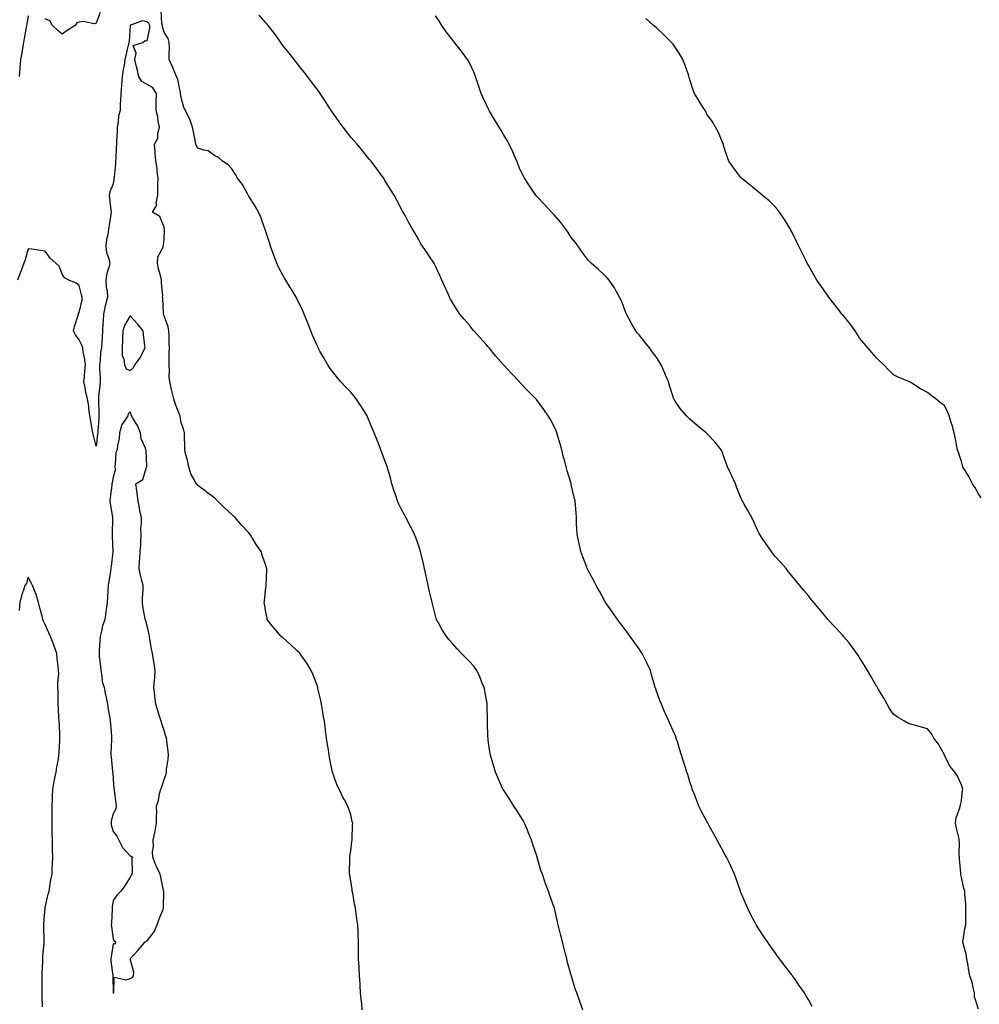
# Model space of a CAD drawing. Units: inches. Extents: x 920963 to 923603, y 7324298 to 7326938.
# Drawn here: x 922713 to 923279, y 7326065 to 7326645 of the extents above; entities that cross this region are included whole.
import ezdxf

# ---------------------------------------------------------------- set-up
doc = ezdxf.new("R2010")
doc.units = ezdxf.units.IN
doc.header["$MEASUREMENT"] = 0
doc.layers.add('Contour_92097324', color=7, linetype='Continuous', true_color=0x4cb42d)

msp = doc.modelspace()

# ---------------------------------------------------------------- linework, layer by layer
at = {"layer": 'Contour_92097324'}
for points in [[(922718.05, 7326647.53, 3332), (922717.19, 7326642.78, 3332), (922717.04, 7326641.92, 3332), (922716.82, 7326640.69, 3332), (922715.67, 7326634.3, 3332), (922715.24, 7326631.92, 3332), (922714.67, 7326628.54, 3332), (922714.18, 7326625.79, 3332), (922713.53, 7326621.92, 3332), (922713.03, 7326616.94, 3332), (922713.02, 7326616.89, 3332), (922712.57, 7326611.92, 3332)], [(922760.34, 7326649.63, 3332), (922758.05, 7326643.31, 3332), (922757.15, 7326642.82, 3332), (922750.45, 7326644.32, 3332), (922748.05, 7326643.89, 3332), (922746.57, 7326643.4, 3332), (922745.66, 7326641.92, 3332), (922740.94, 7326639.03, 3332), (922738.05, 7326636.91, 3332), (922735.31, 7326639.18, 3332), (922732.26, 7326641.92, 3332), (922730.78, 7326644.65, 3332), (922728.05, 7326645.84, 3332)], [(923044.96, 7326061.92, 3332), (923043.11, 7326066.86, 3332), (923043.07, 7326066.94, 3332), (923041.34, 7326071.92, 3332), (923040.44, 7326074.31, 3332), (923038.23, 7326081.74, 3332), (923038.17, 7326081.92, 3332), (923038.14, 7326082.01, 3332), (923038.05, 7326082.34, 3332), (923035.95, 7326089.82, 3332), (923035.42, 7326091.92, 3332), (923034.54, 7326095.43, 3332), (923033.92, 7326097.79, 3332), (923032.89, 7326101.92, 3332), (923031.91, 7326105.78, 3332), (923031.21, 7326108.76, 3332), (923030.43, 7326111.92, 3332), (923029.96, 7326113.83, 3332), (923028.15, 7326121.82, 3332), (923028.13, 7326121.92, 3332), (923028.05, 7326122.15, 3332), (923025.42, 7326129.29, 3332), (923024.58, 7326131.92, 3332), (923022.77, 7326136.64, 3332), (923022.53, 7326137.44, 3332), (923021.04, 7326141.92, 3332), (923020.23, 7326144.1, 3332), (923018.05, 7326151.6, 3332), (923017.98, 7326151.85, 3332), (923017.96, 7326151.92, 3332), (923017.92, 7326152.05, 3332), (923015.44, 7326159.31, 3332), (923014.64, 7326161.92, 3332), (923012.73, 7326166.6, 3332), (923012.21, 7326167.76, 3332), (923010.44, 7326171.92, 3332), (923009.63, 7326173.5, 3332), (923008.05, 7326176.27, 3332), (923005.82, 7326179.69, 3332), (923004.28, 7326181.92, 3332), (923001.89, 7326185.76, 3332), (922998.05, 7326191.55, 3332), (922997.9, 7326191.77, 3332), (922997.82, 7326191.92, 3332), (922997.63, 7326192.34, 3332), (922994.85, 7326198.72, 3332), (922993.5, 7326201.92, 3332), (922992.2, 7326206.07, 3332), (922991.42, 7326208.55, 3332), (922990.38, 7326211.92, 3332), (922990.07, 7326213.94, 3332), (922989.18, 7326220.79, 3332), (922989.02, 7326221.92, 3332), (922988.96, 7326222.83, 3332), (922988.78, 7326231.19, 3332), (922988.74, 7326231.92, 3332), (922988.71, 7326232.58, 3332), (922988.57, 7326241.4, 3332), (922988.55, 7326241.92, 3332), (922988.46, 7326242.34, 3332), (922988.05, 7326244.5, 3332), (922986.9, 7326250.77, 3332), (922986.65, 7326251.92, 3332), (922985.62, 7326254.35, 3332), (922984.2, 7326258.07, 3332), (922982.37, 7326261.92, 3332), (922980.55, 7326264.42, 3332), (922978.05, 7326267.22, 3332), (922975.74, 7326269.61, 3332), (922973.45, 7326271.92, 3332), (922970.83, 7326274.7, 3332), (922968.05, 7326277.68, 3332), (922966.04, 7326279.91, 3332), (922964.47, 7326281.92, 3332), (922962, 7326285.87, 3332), (922959.55, 7326290.42, 3332), (922958.71, 7326291.92, 3332), (922958.53, 7326292.4, 3332), (922958.05, 7326293.98, 3332), (922956.45, 7326300.32, 3332), (922956.08, 7326301.92, 3332), (922955.5, 7326304.47, 3332), (922954.52, 7326308.39, 3332), (922953.77, 7326311.92, 3332), (922952.74, 7326316.61, 3332), (922952.6, 7326317.37, 3332), (922951.64, 7326321.92, 3332), (922950.93, 7326324.8, 3332), (922949.63, 7326330.34, 3332), (922949.25, 7326331.92, 3332), (922948.98, 7326332.85, 3332), (922948.05, 7326335.69, 3332), (922946.41, 7326340.28, 3332), (922945.72, 7326341.92, 3332), (922943.42, 7326346.55, 3332), (922943.18, 7326347.05, 3332), (922940.54, 7326351.92, 3332), (922939.73, 7326353.6, 3332), (922938.05, 7326356.74, 3332), (922936.33, 7326360.2, 3332), (922935.6, 7326361.92, 3332), (922934.43, 7326365.54, 3332), (922933.73, 7326367.6, 3332), (922932.38, 7326371.92, 3332), (922931.43, 7326375.3, 3332), (922930.1, 7326379.87, 3332), (922929.51, 7326381.92, 3332), (922929.12, 7326382.99, 3332), (922928.05, 7326385.93, 3332), (922926.5, 7326390.37, 3332), (922925.89, 7326391.92, 3332), (922924.45, 7326395.52, 3332), (922923.67, 7326397.55, 3332), (922921.86, 7326401.92, 3332), (922920.77, 7326404.64, 3332), (922918.05, 7326411.26, 3332), (922917.83, 7326411.7, 3332), (922917.7, 7326411.92, 3332), (922917.1, 7326412.87, 3332), (922914.02, 7326417.89, 3332), (922911.29, 7326421.92, 3332), (922909.84, 7326423.71, 3332), (922908.05, 7326425.77, 3332), (922905.05, 7326428.92, 3332), (922902.33, 7326431.92, 3332), (922900.35, 7326434.22, 3332), (922898.05, 7326437.1, 3332), (922895.97, 7326439.84, 3332), (922894.58, 7326441.92, 3332), (922892.16, 7326446.03, 3332), (922889.91, 7326450.06, 3332), (922888.86, 7326451.92, 3332), (922888.61, 7326452.48, 3332), (922888.05, 7326453.72, 3332), (922885.6, 7326459.47, 3332), (922884.59, 7326461.92, 3332), (922882.74, 7326466.61, 3332), (922882.38, 7326467.59, 3332), (922880.72, 7326471.92, 3332), (922879.84, 7326473.71, 3332), (922878.05, 7326477.5, 3332), (922876.61, 7326480.48, 3332), (922875.92, 7326481.92, 3332), (922872.89, 7326486.76, 3332), (922872.42, 7326487.55, 3332), (922869.78, 7326491.92, 3332), (922869.1, 7326492.97, 3332), (922868.05, 7326494.74, 3332), (922865.59, 7326499.46, 3332), (922864.45, 7326501.92, 3332), (922862.74, 7326506.61, 3332), (922862.42, 7326507.55, 3332), (922860.89, 7326511.92, 3332), (922860.22, 7326514.09, 3332), (922858.05, 7326520.47, 3332), (922857.7, 7326521.57, 3332), (922857.59, 7326521.92, 3332), (922857.29, 7326522.68, 3332), (922855.02, 7326528.89, 3332), (922853.67, 7326531.92, 3332), (922851.69, 7326535.56, 3332), (922848.05, 7326541.31, 3332), (922847.84, 7326541.71, 3332), (922847.72, 7326541.92, 3332), (922847.24, 7326542.73, 3332), (922844.3, 7326548.17, 3332), (922841.4, 7326551.92, 3332), (922840.22, 7326554.09, 3332), (922838.05, 7326557.5, 3332), (922835.92, 7326559.79, 3332), (922832.41, 7326561.92, 3332), (922830.18, 7326564.05, 3332), (922828.05, 7326565.19, 3332), (922824.1, 7326567.97, 3332), (922821.58, 7326568.39, 3332), (922818.05, 7326569.68, 3332), (922817.18, 7326571.05, 3332), (922816.86, 7326571.92, 3332), (922816.57, 7326573.4, 3332), (922815.34, 7326579.21, 3332), (922814.84, 7326581.92, 3332), (922813.15, 7326586.82, 3332), (922813.11, 7326586.98, 3332), (922810.63, 7326591.92, 3332), (922809.76, 7326593.63, 3332), (922808.05, 7326599.56, 3332), (922807.83, 7326601.7, 3332), (922807.81, 7326601.92, 3332), (922807.71, 7326602.26, 3332), (922806.19, 7326610.06, 3332), (922805.45, 7326611.92, 3332), (922803.48, 7326616.49, 3332), (922803.22, 7326617.09, 3332), (922801.16, 7326621.92, 3332), (922800.97, 7326624.84, 3332), (922801.27, 7326628.7, 3332), (922801.12, 7326631.92, 3332), (922800.44, 7326634.31, 3332), (922798.05, 7326637.99, 3332), (922797.21, 7326641.08, 3332), (922797.18, 7326641.92, 3332), (922796.68, 7326643.29, 3332), (922796.4, 7326650.27, 3332)], [(923180.09, 7326063.96, 3331), (923178.05, 7326067.53, 3331), (923176.42, 7326070.29, 3331), (923175.57, 7326071.92, 3331), (923172.33, 7326076.2, 3331), (923169.61, 7326080.36, 3331), (923168.56, 7326081.92, 3331), (923168.33, 7326082.2, 3331), (923168.05, 7326082.56, 3331), (923163.87, 7326087.74, 3331), (923160.83, 7326091.92, 3331), (923159.68, 7326093.55, 3331), (923158.05, 7326095.79, 3331), (923155.5, 7326099.37, 3331), (923153.74, 7326101.92, 3331), (923151.43, 7326105.3, 3331), (923148.05, 7326110.38, 3331), (923147.46, 7326111.33, 3331), (923147.09, 7326111.92, 3331), (923146.08, 7326113.89, 3331), (923143.99, 7326117.86, 3331), (923141.95, 7326121.92, 3331), (923140.79, 7326124.66, 3331), (923138.05, 7326131.12, 3331), (923137.83, 7326131.7, 3331), (923137.76, 7326131.92, 3331), (923137.59, 7326132.38, 3331), (923135.26, 7326139.13, 3331), (923134.21, 7326141.92, 3331), (923132.32, 7326146.19, 3331), (923130.92, 7326149.05, 3331), (923129.55, 7326151.92, 3331), (923129.03, 7326152.9, 3331), (923128.05, 7326154.59, 3331), (923125.54, 7326159.41, 3331), (923124.16, 7326161.92, 3331), (923121.95, 7326165.82, 3331), (923119.17, 7326170.8, 3331), (923118.54, 7326171.92, 3331), (923118.37, 7326172.24, 3331), (923118.05, 7326172.79, 3331), (923114.88, 7326178.75, 3331), (923113.28, 7326181.92, 3331), (923111.81, 7326185.68, 3331), (923110.24, 7326189.73, 3331), (923109.39, 7326191.92, 3331), (923109.08, 7326192.95, 3331), (923108.05, 7326196.34, 3331), (923106.72, 7326200.59, 3331), (923106.22, 7326201.92, 3331), (923105.37, 7326204.6, 3331), (923104.31, 7326208.18, 3331), (923103.05, 7326211.92, 3331), (923101.88, 7326215.75, 3331), (923100.79, 7326219.18, 3331), (923099.94, 7326221.92, 3331), (923099.43, 7326223.3, 3331), (923098.05, 7326226.36, 3331), (923096.31, 7326230.18, 3331), (923095.49, 7326231.92, 3331), (923093.61, 7326236.36, 3331), (923093.27, 7326237.14, 3331), (923091.33, 7326241.92, 3331), (923090.34, 7326244.21, 3331), (923088.05, 7326250.31, 3331), (923087.69, 7326251.56, 3331), (923087.6, 7326251.92, 3331), (923087.41, 7326252.56, 3331), (923085.44, 7326259.31, 3331), (923084.69, 7326261.92, 3331), (923082.54, 7326266.41, 3331), (923081.63, 7326268.34, 3331), (923079.92, 7326271.92, 3331), (923079.14, 7326273.01, 3331), (923078.05, 7326274.56, 3331), (923074.98, 7326278.85, 3331), (923072.78, 7326281.92, 3331), (923070.79, 7326284.66, 3331), (923068.05, 7326288.42, 3331), (923066.53, 7326290.4, 3331), (923065.36, 7326291.92, 3331), (923062.37, 7326296.24, 3331), (923058.76, 7326301.21, 3331), (923058.25, 7326301.92, 3331), (923058.18, 7326302.05, 3331), (923058.05, 7326302.27, 3331), (923054.65, 7326308.52, 3331), (923052.72, 7326311.92, 3331), (923051.18, 7326315.05, 3331), (923048.05, 7326320.71, 3331), (923047.68, 7326321.55, 3331), (923047.52, 7326321.92, 3331), (923047.2, 7326322.77, 3331), (923044.97, 7326328.84, 3331), (923043.77, 7326331.92, 3331), (923042.75, 7326336.62, 3331), (923042.55, 7326337.42, 3331), (923041.53, 7326341.92, 3331), (923041.38, 7326345.25, 3331), (923041.24, 7326348.73, 3331), (923041.12, 7326351.92, 3331), (923040.87, 7326354.74, 3331), (923040.63, 7326359.34, 3331), (923040.42, 7326361.92, 3331), (923039.85, 7326363.72, 3331), (923038.05, 7326371.51, 3331), (923037.97, 7326371.84, 3331), (923037.96, 7326371.92, 3331), (923037.93, 7326372.04, 3331), (923035.63, 7326379.5, 3331), (923035.09, 7326381.92, 3331), (923034, 7326385.97, 3331), (923033.58, 7326387.45, 3331), (923032.46, 7326391.92, 3331), (923031.47, 7326395.34, 3331), (923030.19, 7326399.78, 3331), (923029.57, 7326401.92, 3331), (923029.15, 7326403.02, 3331), (923028.05, 7326405.68, 3331), (923025.85, 7326409.72, 3331), (923024.55, 7326411.92, 3331), (923021.82, 7326415.69, 3331), (923018.05, 7326420.93, 3331), (923017.59, 7326421.46, 3331), (923017.2, 7326421.92, 3331), (923012.63, 7326426.5, 3331), (923008.05, 7326431.37, 3331), (923007.78, 7326431.65, 3331), (923007.55, 7326431.92, 3331), (923002.91, 7326436.78, 3331), (922998.44, 7326441.53, 3331), (922998.07, 7326441.92, 3331), (922998.06, 7326441.93, 3331), (922998.05, 7326441.94, 3331), (922993.45, 7326447.32, 3331), (922989.6, 7326451.92, 3331), (922988.89, 7326452.76, 3331), (922988.05, 7326453.73, 3331), (922984.11, 7326457.98, 3331), (922980.69, 7326461.92, 3331), (922979.51, 7326463.38, 3331), (922978.05, 7326465.3, 3331), (922974.98, 7326468.85, 3331), (922972.42, 7326471.92, 3331), (922970.64, 7326474.51, 3331), (922968.05, 7326478.7, 3331), (922966.89, 7326480.76, 3331), (922966.32, 7326481.92, 3331), (922964.85, 7326485.12, 3331), (922963.7, 7326487.57, 3331), (922961.77, 7326491.92, 3331), (922960.64, 7326494.51, 3331), (922958.05, 7326500.19, 3331), (922957.5, 7326501.37, 3331), (922957.21, 7326501.92, 3331), (922955.35, 7326504.62, 3331), (922953.47, 7326507.34, 3331), (922950.33, 7326511.92, 3331), (922949.48, 7326513.35, 3331), (922948.05, 7326515.92, 3331), (922945.82, 7326519.69, 3331), (922944.47, 7326521.92, 3331), (922942.22, 7326526.09, 3331), (922940.08, 7326529.89, 3331), (922938.95, 7326531.92, 3331), (922938.65, 7326532.52, 3331), (922938.05, 7326533.68, 3331), (922935.21, 7326539.08, 3331), (922933.61, 7326541.92, 3331), (922931.49, 7326545.36, 3331), (922928.05, 7326551.05, 3331), (922927.72, 7326551.59, 3331), (922927.5, 7326551.92, 3331), (922926.1, 7326553.87, 3331), (922923.56, 7326557.43, 3331), (922920.16, 7326561.92, 3331), (922919.18, 7326563.05, 3331), (922918.05, 7326564.33, 3331), (922914.71, 7326568.59, 3331), (922911.86, 7326571.92, 3331), (922910.04, 7326573.91, 3331), (922908.05, 7326576.07, 3331), (922905.55, 7326579.42, 3331), (922903.61, 7326581.92, 3331), (922901.34, 7326585.21, 3331), (922898.05, 7326589.63, 3331), (922897.13, 7326591, 3331), (922896.49, 7326591.92, 3331), (922893.79, 7326596.18, 3331), (922893.22, 7326597.09, 3331), (922890.04, 7326601.92, 3331), (922889.22, 7326603.09, 3331), (922888.05, 7326604.62, 3331), (922884.95, 7326608.82, 3331), (922882.6, 7326611.92, 3331), (922880.6, 7326614.47, 3331), (922878.05, 7326617.55, 3331), (922876.18, 7326620.05, 3331), (922874.71, 7326621.92, 3331), (922871.8, 7326625.67, 3331), (922868.05, 7326630.22, 3331), (922867.36, 7326631.23, 3331), (922866.89, 7326631.92, 3331), (922864.08, 7326635.89, 3331), (922863.24, 7326637.11, 3331), (922859.46, 7326641.92, 3331), (922858.81, 7326642.68, 3331), (922858.05, 7326643.48, 3331), (922854.19, 7326648.06, 3331)], [(923278.05, 7326062.32, 3330), (923275.78, 7326069.65, 3330), (923275.72, 7326071.92, 3330), (923274.88, 7326075.09, 3330), (923274.42, 7326078.29, 3330), (923273.08, 7326081.92, 3330), (923272.17, 7326086.04, 3330), (923271.97, 7326088, 3330), (923271.26, 7326091.92, 3330), (923270.83, 7326094.7, 3330), (923269.06, 7326100.91, 3330), (923268.87, 7326101.92, 3330), (923269.07, 7326102.94, 3330), (923270.15, 7326109.82, 3330), (923270.61, 7326111.92, 3330), (923270.61, 7326114.48, 3330), (923270.68, 7326119.29, 3330), (923270.67, 7326121.92, 3330), (923270.56, 7326124.43, 3330), (923270.07, 7326129.9, 3330), (923269.97, 7326131.92, 3330), (923269.51, 7326133.38, 3330), (923268.05, 7326140.02, 3330), (923267.72, 7326141.59, 3330), (923267.66, 7326141.92, 3330), (923267.63, 7326142.34, 3330), (923267, 7326150.87, 3330), (923266.92, 7326151.92, 3330), (923266.8, 7326153.17, 3330), (923266.95, 7326160.82, 3330), (923266.81, 7326161.92, 3330), (923266.47, 7326163.5, 3330), (923265.09, 7326168.96, 3330), (923264.48, 7326171.92, 3330), (923264.92, 7326175.05, 3330), (923267.06, 7326180.93, 3330), (923267.27, 7326181.92, 3330), (923267.51, 7326182.46, 3330), (923268.05, 7326185.21, 3330), (923268.68, 7326191.29, 3330), (923268.79, 7326191.92, 3330), (923268.59, 7326192.46, 3330), (923268.05, 7326194.55, 3330), (923265.66, 7326199.53, 3330), (923264.09, 7326201.92, 3330), (923261.35, 7326205.22, 3330), (923258.14, 7326211.83, 3330), (923258.09, 7326211.92, 3330), (923258.08, 7326211.95, 3330), (923258.05, 7326212.11, 3330), (923254.63, 7326218.5, 3330), (923251.72, 7326221.92, 3330), (923250.52, 7326224.39, 3330), (923248.05, 7326227.54, 3330), (923244.54, 7326228.41, 3330), (923240.42, 7326229.55, 3330), (923238.05, 7326230.15, 3330), (923236.78, 7326230.65, 3330), (923234.56, 7326231.92, 3330), (923230.43, 7326234.3, 3330), (923228.05, 7326236.08, 3330), (923225.66, 7326239.53, 3330), (923224.23, 7326241.92, 3330), (923222.05, 7326245.92, 3330), (923219.23, 7326250.74, 3330), (923218.55, 7326251.92, 3330), (923218.36, 7326252.23, 3330), (923218.05, 7326252.66, 3330), (923214.69, 7326258.56, 3330), (923212.62, 7326261.92, 3330), (923210.96, 7326264.84, 3330), (923208.05, 7326269.46, 3330), (923207.1, 7326270.97, 3330), (923206.34, 7326271.92, 3330), (923202.95, 7326276.82, 3330), (923201.62, 7326278.35, 3330), (923198.56, 7326281.92, 3330), (923198.05, 7326282.44, 3330), (923193.55, 7326287.42, 3330), (923189.39, 7326291.92, 3330), (923188.75, 7326292.62, 3330), (923188.05, 7326293.46, 3330), (923184.28, 7326298.15, 3330), (923181.11, 7326301.92, 3330), (923179.71, 7326303.59, 3330), (923178.05, 7326305.62, 3330), (923175.22, 7326309.09, 3330), (923172.87, 7326311.92, 3330), (923170.67, 7326314.54, 3330), (923168.05, 7326317.7, 3330), (923166.2, 7326320.07, 3330), (923164.7, 7326321.92, 3330), (923161.56, 7326325.43, 3330), (923158.05, 7326329.29, 3330), (923156.95, 7326330.82, 3330), (923156.14, 7326331.92, 3330), (923152.79, 7326336.66, 3330), (923151.67, 7326338.3, 3330), (923149.18, 7326341.92, 3330), (923148.78, 7326342.65, 3330), (923148.05, 7326344.16, 3330), (923145.63, 7326349.5, 3330), (923144.49, 7326351.92, 3330), (923142.22, 7326356.09, 3330), (923140.05, 7326359.92, 3330), (923138.92, 7326361.92, 3330), (923138.61, 7326362.48, 3330), (923138.05, 7326363.58, 3330), (923135.7, 7326369.57, 3330), (923134.94, 7326371.92, 3330), (923132.64, 7326376.51, 3330), (923131.93, 7326378.04, 3330), (923130.08, 7326381.92, 3330), (923129.54, 7326383.41, 3330), (923128.05, 7326387.83, 3330), (923126.94, 7326390.81, 3330), (923126.49, 7326391.92, 3330), (923122.73, 7326396.6, 3330), (923118.05, 7326401.5, 3330), (923117.81, 7326401.68, 3330), (923117.5, 7326401.92, 3330), (923112.38, 7326406.25, 3330), (923108.05, 7326410.02, 3330), (923107.05, 7326410.92, 3330), (923106.05, 7326411.92, 3330), (923102.31, 7326416.18, 3330), (923099.36, 7326420.61, 3330), (923098.44, 7326421.92, 3330), (923098.32, 7326422.19, 3330), (923098.05, 7326423.06, 3330), (923096, 7326429.87, 3330), (923095.42, 7326431.92, 3330), (923093.49, 7326436.48, 3330), (923093.23, 7326437.1, 3330), (923091.16, 7326441.92, 3330), (923089.97, 7326443.84, 3330), (923088.05, 7326446.72, 3330), (923085.85, 7326449.72, 3330), (923084.22, 7326451.92, 3330), (923081.41, 7326455.28, 3330), (923078.05, 7326459.57, 3330), (923076.98, 7326460.85, 3330), (923076.17, 7326461.92, 3330), (923073.67, 7326466.3, 3330), (923073.21, 7326467.08, 3330), (923070.63, 7326471.92, 3330), (923069.93, 7326473.8, 3330), (923068.05, 7326478.64, 3330), (923067.05, 7326480.92, 3330), (923066.51, 7326481.92, 3330), (923064.55, 7326485.42, 3330), (923063.53, 7326487.4, 3330), (923060.37, 7326491.92, 3330), (923059.3, 7326493.17, 3330), (923058.05, 7326494.41, 3330), (923054.2, 7326498.07, 3330), (923049.88, 7326501.92, 3330), (923048.91, 7326502.78, 3330), (923048.05, 7326503.63, 3330), (923044.58, 7326508.45, 3330), (923042.09, 7326511.92, 3330), (923040.33, 7326514.2, 3330), (923038.05, 7326517, 3330), (923036.15, 7326520.02, 3330), (923034.78, 7326521.92, 3330), (923031.9, 7326525.77, 3330), (923028.05, 7326530.26, 3330), (923027.26, 7326531.13, 3330), (923026.48, 7326531.92, 3330), (923022.46, 7326536.33, 3330), (923018.05, 7326540.91, 3330), (923017.57, 7326541.44, 3330), (923017.17, 7326541.92, 3330), (923015.44, 7326544.53, 3330), (923013.54, 7326547.41, 3330), (923010.52, 7326551.92, 3330), (923009.71, 7326553.59, 3330), (923008.05, 7326556.97, 3330), (923006.61, 7326560.48, 3330), (923006.01, 7326561.92, 3330), (923004.45, 7326565.52, 3330), (923003.63, 7326567.5, 3330), (923001.51, 7326571.92, 3330), (923000.26, 7326574.13, 3330), (922998.05, 7326577.67, 3330), (922996.54, 7326580.41, 3330), (922995.59, 7326581.92, 3330), (922992.75, 7326586.62, 3330), (922991.93, 7326588.04, 3330), (922989.66, 7326591.92, 3330), (922989.11, 7326592.98, 3330), (922988.05, 7326595.26, 3330), (922985.91, 7326599.78, 3330), (922985.02, 7326601.92, 3330), (922983.42, 7326606.55, 3330), (922983.23, 7326607.1, 3330), (922981.58, 7326611.92, 3330), (922980.55, 7326614.42, 3330), (922978.05, 7326619.94, 3330), (922977.34, 7326621.21, 3330), (922976.9, 7326621.92, 3330), (922973.74, 7326626.23, 3330), (922973.16, 7326627.03, 3330), (922969.3, 7326631.92, 3330), (922968.75, 7326632.62, 3330), (922968.05, 7326633.5, 3330), (922964.36, 7326638.23, 3330), (922961.76, 7326641.92, 3330), (922960.31, 7326644.18, 3330), (922958.05, 7326647.65, 3330)], [(922914.88, 7326061.92, 3333), (922914.55, 7326065.42, 3333), (922914.32, 7326068.19, 3333), (922913.94, 7326071.92, 3333), (922913.63, 7326076.34, 3333), (922913.56, 7326077.43, 3333), (922913.23, 7326081.92, 3333), (922912.97, 7326086.84, 3333), (922912.96, 7326087.01, 3333), (922912.71, 7326091.92, 3333), (922912.69, 7326096.56, 3333), (922912.69, 7326097.28, 3333), (922912.66, 7326101.92, 3333), (922912.49, 7326106.36, 3333), (922912.44, 7326107.53, 3333), (922912.26, 7326111.92, 3333), (922911.75, 7326115.62, 3333), (922911.38, 7326118.59, 3333), (922910.93, 7326121.92, 3333), (922910.39, 7326124.26, 3333), (922909.23, 7326130.74, 3333), (922908.98, 7326131.92, 3333), (922908.84, 7326132.71, 3333), (922908.05, 7326137.86, 3333), (922907.46, 7326141.33, 3333), (922907.38, 7326141.92, 3333), (922907.37, 7326142.6, 3333), (922907.49, 7326151.36, 3333), (922907.48, 7326151.92, 3333), (922907.54, 7326152.43, 3333), (922908.05, 7326155.54, 3333), (922908.82, 7326161.15, 3333), (922908.95, 7326161.92, 3333), (922908.97, 7326162.84, 3333), (922909.19, 7326170.78, 3333), (922909.23, 7326171.92, 3333), (922909.01, 7326172.88, 3333), (922908.05, 7326176.72, 3333), (922906.8, 7326180.67, 3333), (922906.43, 7326181.92, 3333), (922904.39, 7326185.58, 3333), (922903.4, 7326187.27, 3333), (922901.18, 7326191.92, 3333), (922900.18, 7326194.05, 3333), (922898.05, 7326199.72, 3333), (922897.5, 7326201.37, 3333), (922897.37, 7326201.92, 3333), (922897.23, 7326202.74, 3333), (922895.78, 7326209.65, 3333), (922895.42, 7326211.92, 3333), (922894.94, 7326215.03, 3333), (922894.35, 7326218.22, 3333), (922893.83, 7326221.92, 3333), (922893.25, 7326226.72, 3333), (922893.21, 7326227.08, 3333), (922892.59, 7326231.92, 3333), (922891.92, 7326235.79, 3333), (922891.41, 7326238.56, 3333), (922890.82, 7326241.92, 3333), (922890.4, 7326244.27, 3333), (922888.78, 7326251.19, 3333), (922888.64, 7326251.92, 3333), (922888.5, 7326252.37, 3333), (922888.05, 7326253.65, 3333), (922885.81, 7326259.68, 3333), (922884.78, 7326261.92, 3333), (922882.24, 7326266.11, 3333), (922878.3, 7326271.67, 3333), (922878.13, 7326271.92, 3333), (922878.05, 7326272.02, 3333), (922876.69, 7326273.28, 3333), (922872.91, 7326276.78, 3333), (922868.05, 7326281.25, 3333), (922867.64, 7326281.51, 3333), (922867.15, 7326281.92, 3333), (922862.86, 7326286.73, 3333), (922861.72, 7326288.25, 3333), (922858.9, 7326291.92, 3333), (922858.75, 7326292.62, 3333), (922858.05, 7326296.15, 3333), (922857.27, 7326301.14, 3333), (922857.14, 7326301.92, 3333), (922857.18, 7326302.79, 3333), (922858.05, 7326311.01, 3333), (922858.15, 7326311.82, 3333), (922858.16, 7326311.92, 3333), (922858.15, 7326312.02, 3333), (922858.67, 7326321.3, 3333), (922858.66, 7326321.92, 3333), (922858.48, 7326322.35, 3333), (922858.05, 7326323.77, 3333), (922855.88, 7326329.75, 3333), (922855.22, 7326331.92, 3333), (922852.31, 7326336.18, 3333), (922850.14, 7326339.83, 3333), (922848.86, 7326341.92, 3333), (922848.48, 7326342.35, 3333), (922848.05, 7326342.9, 3333), (922843.68, 7326347.55, 3333), (922839.87, 7326351.92, 3333), (922838.95, 7326352.82, 3333), (922838.05, 7326353.72, 3333), (922833.76, 7326357.63, 3333), (922829.56, 7326361.92, 3333), (922828.05, 7326363.42, 3333), (922823.16, 7326367.03, 3333), (922822.32, 7326367.65, 3333), (922818.05, 7326370.78, 3333), (922817.5, 7326371.37, 3333), (922816.92, 7326371.92, 3333), (922815.96, 7326374.01, 3333), (922813.88, 7326377.76, 3333), (922812.57, 7326381.92, 3333), (922811.86, 7326385.73, 3333), (922810.94, 7326389.03, 3333), (922810.31, 7326391.92, 3333), (922810.31, 7326394.18, 3333), (922810.18, 7326399.79, 3333), (922810.19, 7326401.92, 3333), (922809.69, 7326403.56, 3333), (922808.05, 7326407.98, 3333), (922807.63, 7326411.5, 3333), (922807.54, 7326411.92, 3333), (922807.25, 7326412.72, 3333), (922804.71, 7326418.59, 3333), (922803.75, 7326421.92, 3333), (922802.73, 7326426.6, 3333), (922802.51, 7326427.46, 3333), (922801.48, 7326431.92, 3333), (922801.1, 7326434.97, 3333), (922801.33, 7326438.64, 3333), (922801.04, 7326441.92, 3333), (922801.11, 7326444.98, 3333), (922801.14, 7326448.83, 3333), (922801.2, 7326451.92, 3333), (922801.06, 7326454.93, 3333), (922801.09, 7326458.88, 3333), (922800.96, 7326461.92, 3333), (922800.51, 7326464.38, 3333), (922798.05, 7326470.77, 3333), (922797.84, 7326471.71, 3333), (922797.7, 7326471.92, 3333), (922797.66, 7326472.31, 3333), (922797.32, 7326481.19, 3333), (922797.21, 7326481.92, 3333), (922797.3, 7326482.67, 3333), (922796.5, 7326490.37, 3333), (922796.62, 7326491.92, 3333), (922796.23, 7326493.74, 3333), (922794.7, 7326498.57, 3333), (922794.14, 7326501.92, 3333), (922794.31, 7326505.66, 3333), (922797.45, 7326511.32, 3333), (922797.53, 7326511.92, 3333), (922797.74, 7326512.23, 3333), (922798.05, 7326516.16, 3333), (922798.41, 7326521.56, 3333), (922798.41, 7326521.92, 3333), (922798.32, 7326522.19, 3333), (922798.05, 7326523.15, 3333), (922795.53, 7326529.4, 3333), (922791.15, 7326531.92, 3333), (922793.89, 7326536.08, 3333), (922793.5, 7326537.37, 3333), (922794.31, 7326541.92, 3333), (922794.33, 7326545.64, 3333), (922794.47, 7326548.34, 3333), (922794.5, 7326551.92, 3333), (922793.96, 7326556.01, 3333), (922793.98, 7326557.85, 3333), (922793.25, 7326561.92, 3333), (922792.84, 7326566.71, 3333), (922792.83, 7326567.14, 3333), (922792.46, 7326571.92, 3333), (922794.46, 7326575.51, 3333), (922794.36, 7326578.23, 3333), (922795.28, 7326581.92, 3333), (922794.6, 7326585.37, 3333), (922794.33, 7326588.2, 3333), (922793.38, 7326591.92, 3333), (922793.5, 7326596.47, 3333), (922793.48, 7326597.35, 3333), (922793.6, 7326601.92, 3333), (922791.41, 7326605.28, 3333), (922788.05, 7326607.22, 3333), (922784.97, 7326608.84, 3333), (922783.27, 7326611.92, 3333), (922782.28, 7326616.15, 3333), (922781.68, 7326618.29, 3333), (922780.76, 7326621.92, 3333), (922781.66, 7326625.53, 3333), (922779.89, 7326630.08, 3333), (922785.47, 7326631.92, 3333), (922786.83, 7326633.14, 3333), (922788.05, 7326632.8, 3333), (922789.62, 7326640.35, 3333), (922789.58, 7326641.92, 3333), (922789.17, 7326643.04, 3333), (922788.05, 7326644.08, 3333), (922785.38, 7326644.59, 3333), (922778.19, 7326642.06, 3333), (922778.05, 7326642.18, 3333), (922778, 7326641.97, 3333), (922777.99, 7326641.92, 3333), (922777.99, 7326641.86, 3333), (922777.42, 7326632.55, 3333), (922777.37, 7326631.92, 3333), (922777.16, 7326631.03, 3333), (922775.6, 7326624.37, 3333), (922775.02, 7326621.92, 3333), (922774.51, 7326618.38, 3333), (922773.88, 7326616.09, 3333), (922773.45, 7326611.92, 3333), (922773, 7326606.97, 3333), (922772.98, 7326606.85, 3333), (922772.52, 7326601.92, 3333), (922772.42, 7326597.55, 3333), (922772.26, 7326596.13, 3333), (922772.15, 7326591.92, 3333), (922771.29, 7326588.68, 3333), (922771.05, 7326584.92, 3333), (922770.47, 7326581.92, 3333), (922770.49, 7326579.48, 3333), (922770.06, 7326573.93, 3333), (922770.07, 7326571.92, 3333), (922769.85, 7326570.12, 3333), (922769.61, 7326563.48, 3333), (922769.44, 7326561.92, 3333), (922769.47, 7326560.5, 3333), (922768.73, 7326552.6, 3333), (922768.74, 7326551.92, 3333), (922768.53, 7326551.44, 3333), (922768.05, 7326548.67, 3333), (922766.04, 7326543.93, 3333), (922765.64, 7326541.92, 3333), (922765.87, 7326539.74, 3333), (922766.69, 7326533.28, 3333), (922766.84, 7326531.92, 3333), (922766.68, 7326530.55, 3333), (922765.61, 7326524.36, 3333), (922765.37, 7326521.92, 3333), (922764.89, 7326518.76, 3333), (922764.21, 7326515.76, 3333), (922763.71, 7326511.92, 3333), (922764.2, 7326508.07, 3333), (922765.59, 7326504.38, 3333), (922766.08, 7326501.92, 3333), (922765.56, 7326499.43, 3333), (922764.26, 7326495.71, 3333), (922763.7, 7326491.92, 3333), (922763.84, 7326487.71, 3333), (922764.49, 7326485.48, 3333), (922764.68, 7326481.92, 3333), (922763.54, 7326477.41, 3333), (922763.28, 7326476.69, 3333), (922762.37, 7326471.92, 3333), (922762.07, 7326467.9, 3333), (922762.01, 7326465.88, 3333), (922761.74, 7326461.92, 3333), (922761.51, 7326458.46, 3333), (922761.4, 7326455.27, 3333), (922761.19, 7326451.92, 3333), (922760.57, 7326449.4, 3333), (922760.48, 7326444.35, 3333), (922760.07, 7326441.92, 3333), (922760.07, 7326439.9, 3333), (922760.3, 7326434.17, 3333), (922760.3, 7326431.92, 3333), (922760.2, 7326429.77, 3333), (922759.45, 7326423.32, 3333), (922759.37, 7326421.92, 3333), (922759.42, 7326420.55, 3333), (922759.56, 7326413.43, 3333), (922759.61, 7326411.92, 3333), (922759.58, 7326410.39, 3333), (922759.07, 7326402.94, 3333), (922759.05, 7326401.92, 3333), (922758.91, 7326401.06, 3333), (922758.05, 7326394.12, 3333), (922756.5, 7326400.37, 3333), (922756.1, 7326401.92, 3333), (922755.63, 7326404.34, 3333), (922754.96, 7326408.83, 3333), (922754.29, 7326411.92, 3333), (922753.73, 7326416.24, 3333), (922753.81, 7326417.68, 3333), (922752.96, 7326421.92, 3333), (922751.85, 7326425.72, 3333), (922751.62, 7326428.35, 3333), (922750.86, 7326431.92, 3333), (922751.16, 7326435.03, 3333), (922751.4, 7326438.57, 3333), (922751.74, 7326441.92, 3333), (922751.35, 7326445.22, 3333), (922750.42, 7326449.55, 3333), (922750.09, 7326451.92, 3333), (922749.67, 7326453.54, 3333), (922748.05, 7326456.7, 3333), (922745.8, 7326459.67, 3333), (922744.74, 7326461.92, 3333), (922745.33, 7326464.64, 3333), (922747.45, 7326471.32, 3333), (922747.61, 7326471.92, 3333), (922747.72, 7326472.25, 3333), (922748.05, 7326472.86, 3333), (922749.79, 7326480.18, 3333), (922749.86, 7326481.92, 3333), (922749.43, 7326483.3, 3333), (922748.05, 7326488.65, 3333), (922746.3, 7326490.17, 3333), (922742.02, 7326491.92, 3333), (922739.41, 7326493.28, 3333), (922738.05, 7326495.45, 3333), (922736.29, 7326500.16, 3333), (922734.17, 7326501.92, 3333), (922730.99, 7326504.86, 3333), (922728.05, 7326509.04, 3333), (922725.41, 7326509.28, 3333), (922719.88, 7326510.09, 3333), (922718.05, 7326510.29, 3333), (922716.12, 7326503.85, 3333), (922715.34, 7326501.92, 3333), (922713.74, 7326497.61, 3333), (922713.35, 7326496.62, 3333), (922711.74, 7326491.92, 3333)], [(923279.67, 7326363.54, 3329), (923278.05, 7326365.89, 3329), (923275.95, 7326369.82, 3329), (923274.61, 7326371.92, 3329), (923272.39, 7326376.26, 3329), (923270.22, 7326379.75, 3329), (923268.93, 7326381.92, 3329), (923268.74, 7326382.61, 3329), (923268.05, 7326385.02, 3329), (923266.38, 7326390.25, 3329), (923265.75, 7326391.92, 3329), (923265.16, 7326394.81, 3329), (923264.55, 7326398.42, 3329), (923263.77, 7326401.92, 3329), (923262.51, 7326406.38, 3329), (923262.02, 7326407.95, 3329), (923260.84, 7326411.92, 3329), (923259.97, 7326413.84, 3329), (923258.05, 7326417.91, 3329), (923255.77, 7326419.64, 3329), (923252.96, 7326421.92, 3329), (923250.12, 7326423.99, 3329), (923248.05, 7326425.71, 3329), (923244.01, 7326427.88, 3329), (923238.74, 7326431.23, 3329), (923238.05, 7326431.65, 3329), (923237.85, 7326431.72, 3329), (923237.37, 7326431.92, 3329), (923230.81, 7326434.68, 3329), (923228.05, 7326436.09, 3329), (923225.13, 7326439.01, 3329), (923222.26, 7326441.92, 3329), (923220.13, 7326444, 3329), (923218.05, 7326446.05, 3329), (923215.3, 7326449.17, 3329), (923212.89, 7326451.92, 3329), (923210.76, 7326454.63, 3329), (923208.05, 7326457.75, 3329), (923206.47, 7326460.34, 3329), (923205.43, 7326461.92, 3329), (923202.36, 7326466.23, 3329), (923198.05, 7326471.36, 3329), (923197.82, 7326471.69, 3329), (923197.64, 7326471.92, 3329), (923196.22, 7326473.75, 3329), (923193.45, 7326477.32, 3329), (923189.82, 7326481.92, 3329), (923189.07, 7326482.94, 3329), (923188.05, 7326484.37, 3329), (923184.95, 7326488.82, 3329), (923182.91, 7326491.92, 3329), (923181.07, 7326494.94, 3329), (923178.05, 7326500.32, 3329), (923177.48, 7326501.35, 3329), (923177.19, 7326501.92, 3329), (923176.29, 7326503.68, 3329), (923174.09, 7326507.96, 3329), (923172.17, 7326511.92, 3329), (923170.79, 7326514.66, 3329), (923168.05, 7326520.35, 3329), (923167.53, 7326521.4, 3329), (923167.26, 7326521.92, 3329), (923165.87, 7326524.1, 3329), (923163.69, 7326527.56, 3329), (923160.75, 7326531.92, 3329), (923159.57, 7326533.44, 3329), (923158.05, 7326535.24, 3329), (923154.65, 7326538.52, 3329), (923150.68, 7326541.92, 3329), (923149.26, 7326543.13, 3329), (923148.05, 7326544.12, 3329), (923143.72, 7326547.59, 3329), (923138.39, 7326551.92, 3329), (923138.24, 7326552.11, 3329), (923138.05, 7326552.34, 3329), (923133.92, 7326557.79, 3329), (923130.95, 7326561.92, 3329), (923130.25, 7326564.12, 3329), (923128.05, 7326570.61, 3329), (923127.79, 7326571.66, 3329), (923127.72, 7326571.92, 3329), (923127.44, 7326572.53, 3329), (923124.92, 7326578.79, 3329), (923123.11, 7326581.92, 3329), (923121.25, 7326585.12, 3329), (923118.05, 7326589.77, 3329), (923117.35, 7326591.22, 3329), (923116.96, 7326591.92, 3329), (923115.12, 7326594.85, 3329), (923113.53, 7326597.4, 3329), (923110.63, 7326601.92, 3329), (923110.02, 7326603.89, 3329), (923108.05, 7326609.88, 3329), (923107.61, 7326611.48, 3329), (923107.47, 7326611.92, 3329), (923107.12, 7326612.85, 3329), (923105.09, 7326618.96, 3329), (923103.78, 7326621.92, 3329), (923101.68, 7326625.55, 3329), (923098.05, 7326630.86, 3329), (923097.58, 7326631.45, 3329), (923097.16, 7326631.92, 3329), (923092.54, 7326636.41, 3329), (923088.05, 7326640.67, 3329), (923087.38, 7326641.25, 3329), (923086.52, 7326641.92, 3329), (923082.11, 7326645.98, 3329)], [(922726.35, 7326063.62, 3334), (922726.28, 7326070.15, 3334), (922726.27, 7326071.92, 3334), (922726.27, 7326073.7, 3334), (922726.29, 7326080.16, 3334), (922726.3, 7326083.67, 3334), (922726.51, 7326090.38, 3334), (922726.52, 7326091.92, 3334), (922726.53, 7326093.44, 3334), (922727.38, 7326101.25, 3334), (922727.38, 7326101.92, 3334), (922727.35, 7326102.62, 3334), (922727.28, 7326111.15, 3334), (922727.25, 7326111.92, 3334), (922727.26, 7326112.71, 3334), (922727.95, 7326121.82, 3334), (922727.95, 7326121.92, 3334), (922727.97, 7326122, 3334), (922728.05, 7326122.23, 3334), (922729.82, 7326130.15, 3334), (922730.26, 7326131.92, 3334), (922730.76, 7326134.63, 3334), (922731.35, 7326138.62, 3334), (922732.01, 7326141.92, 3334), (922732.18, 7326146.05, 3334), (922732.25, 7326147.72, 3334), (922732.42, 7326151.92, 3334), (922732.34, 7326156.21, 3334), (922732.33, 7326157.64, 3334), (922732.25, 7326161.92, 3334), (922732.19, 7326166.06, 3334), (922732.19, 7326167.78, 3334), (922732.13, 7326171.92, 3334), (922732.09, 7326175.96, 3334), (922732.09, 7326177.88, 3334), (922732.04, 7326181.92, 3334), (922732.24, 7326186.11, 3334), (922732.3, 7326187.67, 3334), (922732.5, 7326191.92, 3334), (922733.35, 7326196.62, 3334), (922733.54, 7326197.41, 3334), (922734.43, 7326201.92, 3334), (922734.83, 7326205.14, 3334), (922735.78, 7326209.65, 3334), (922736.11, 7326211.92, 3334), (922736.15, 7326213.82, 3334), (922736.62, 7326220.49, 3334), (922736.65, 7326221.92, 3334), (922736.56, 7326223.41, 3334), (922736.34, 7326230.21, 3334), (922736.22, 7326231.92, 3334), (922736.09, 7326233.88, 3334), (922735.84, 7326239.71, 3334), (922735.67, 7326241.92, 3334), (922735.55, 7326244.42, 3334), (922735.67, 7326249.54, 3334), (922735.53, 7326251.92, 3334), (922735.45, 7326254.52, 3334), (922736, 7326259.87, 3334), (922735.92, 7326261.92, 3334), (922735.69, 7326264.28, 3334), (922735.04, 7326268.91, 3334), (922734.76, 7326271.92, 3334), (922733.17, 7326276.8, 3334), (922733.12, 7326276.99, 3334), (922731.16, 7326281.92, 3334), (922730.22, 7326284.09, 3334), (922728.05, 7326288.92, 3334), (922726.99, 7326290.86, 3334), (922726.66, 7326291.92, 3334), (922726.15, 7326293.82, 3334), (922724.91, 7326298.78, 3334), (922724, 7326301.92, 3334), (922722.69, 7326306.56, 3334), (922722.02, 7326307.95, 3334), (922720.49, 7326311.92, 3334), (922719.71, 7326313.58, 3334), (922718.05, 7326316.92, 3334), (922716.88, 7326313.09, 3334), (922716.05, 7326311.92, 3334), (922715.23, 7326309.1, 3334), (922713.99, 7326305.98, 3334), (922713.13, 7326301.92, 3334), (922712.72, 7326297.25, 3334)]]:
    msp.add_polyline3d(points, dxfattribs=at)
for points in [[(922778.05, 7326438.6, 3334), (922779.75, 7326440.22, 3334), (922780.89, 7326441.92, 3334), (922783.92, 7326446.05, 3334), (922785.59, 7326449.46, 3334), (922786.95, 7326451.92, 3334), (922786.81, 7326453.16, 3334), (922785.97, 7326459.84, 3334), (922785.76, 7326461.92, 3334), (922782.33, 7326466.2, 3334), (922778.05, 7326470.82, 3334), (922774.74, 7326465.23, 3334), (922773.85, 7326461.92, 3334), (922773.62, 7326457.49, 3334), (922773.56, 7326456.41, 3334), (922773.32, 7326451.92, 3334), (922773.46, 7326447.33, 3334), (922774.39, 7326445.58, 3334), (922774.71, 7326441.92, 3334), (922775.74, 7326439.61, 3334)], [(922768.05, 7326071.73, 3334), (922768.18, 7326071.79, 3334), (922768.2, 7326071.92, 3334), (922768.41, 7326072.28, 3334), (922768.74, 7326081.23, 3334), (922775.67, 7326079.54, 3334), (922778.05, 7326080.43, 3334), (922779.17, 7326080.8, 3334), (922780.12, 7326081.92, 3334), (922780.32, 7326084.19, 3334), (922778.05, 7326091.92, 3334), (922782.83, 7326097.14, 3334), (922786.99, 7326101.92, 3334), (922787.64, 7326102.33, 3334), (922788.05, 7326102.62, 3334), (922792.19, 7326107.78, 3334), (922794.07, 7326111.92, 3334), (922794.98, 7326114.99, 3334), (922797.44, 7326121.31, 3334), (922797.65, 7326121.92, 3334), (922797.66, 7326122.31, 3334), (922797.84, 7326131.71, 3334), (922797.85, 7326131.92, 3334), (922797.79, 7326132.18, 3334), (922796.25, 7326140.12, 3334), (922795.75, 7326141.92, 3334), (922793.54, 7326146.43, 3334), (922793.18, 7326147.05, 3334), (922791.47, 7326151.92, 3334), (922791.3, 7326155.17, 3334), (922791.8, 7326158.17, 3334), (922791.66, 7326161.92, 3334), (922792.59, 7326166.46, 3334), (922792.79, 7326167.18, 3334), (922793.61, 7326171.92, 3334), (922793.57, 7326176.4, 3334), (922793.73, 7326177.6, 3334), (922793.68, 7326181.92, 3334), (922794.76, 7326185.21, 3334), (922795.42, 7326189.29, 3334), (922796.1, 7326191.92, 3334), (922796.7, 7326193.27, 3334), (922798.05, 7326197.58, 3334), (922799.24, 7326200.73, 3334), (922799.41, 7326201.92, 3334), (922799.55, 7326203.42, 3334), (922800.48, 7326209.49, 3334), (922800.68, 7326211.92, 3334), (922800.4, 7326214.27, 3334), (922799.65, 7326220.32, 3334), (922799.46, 7326221.92, 3334), (922799.17, 7326223.04, 3334), (922798.05, 7326226.53, 3334), (922796.75, 7326230.62, 3334), (922796.4, 7326231.92, 3334), (922795.6, 7326234.37, 3334), (922794.31, 7326238.18, 3334), (922793.15, 7326241.92, 3334), (922792.63, 7326246.51, 3334), (922792.55, 7326247.42, 3334), (922792.05, 7326251.92, 3334), (922792.33, 7326256.2, 3334), (922792.62, 7326257.35, 3334), (922792.81, 7326261.92, 3334), (922792.19, 7326266.06, 3334), (922791.77, 7326268.2, 3334), (922791.16, 7326271.92, 3334), (922790.7, 7326274.57, 3334), (922789.75, 7326280.22, 3334), (922789.45, 7326281.92, 3334), (922789.24, 7326283.11, 3334), (922788.05, 7326288.17, 3334), (922787.22, 7326291.09, 3334), (922786.91, 7326291.92, 3334), (922786.77, 7326293.2, 3334), (922785.64, 7326299.51, 3334), (922785.42, 7326301.92, 3334), (922785.36, 7326304.61, 3334), (922785.71, 7326309.58, 3334), (922785.66, 7326311.92, 3334), (922785.04, 7326314.93, 3334), (922784.13, 7326318, 3334), (922783.48, 7326321.92, 3334), (922783.62, 7326326.35, 3334), (922783.85, 7326327.72, 3334), (922784.02, 7326331.92, 3334), (922784.28, 7326335.69, 3334), (922784.29, 7326338.16, 3334), (922784.51, 7326341.92, 3334), (922784.46, 7326345.51, 3334), (922784.76, 7326348.63, 3334), (922784.7, 7326351.92, 3334), (922783.86, 7326356.11, 3334), (922783.61, 7326357.48, 3334), (922782.71, 7326361.92, 3334), (922782.21, 7326366.08, 3334), (922781.97, 7326368, 3334), (922781.49, 7326371.92, 3334), (922785.5, 7326374.47, 3334), (922787.71, 7326381.58, 3334), (922787.89, 7326381.92, 3334), (922787.84, 7326382.13, 3334), (922787.56, 7326391.43, 3334), (922787.3, 7326391.92, 3334), (922787.06, 7326392.91, 3334), (922784.58, 7326398.45, 3334), (922784.1, 7326401.92, 3334), (922782.37, 7326406.24, 3334), (922779.81, 7326410.16, 3334), (922778.8, 7326411.92, 3334), (922778.64, 7326412.51, 3334), (922778.05, 7326414.29, 3334), (922776.95, 7326413.02, 3334), (922776.71, 7326411.92, 3334), (922773.89, 7326407.76, 3334), (922773.13, 7326406.84, 3334), (922771.8, 7326401.92, 3334), (922771.58, 7326398.39, 3334), (922770.63, 7326394.5, 3334), (922770.4, 7326391.92, 3334), (922769.67, 7326390.3, 3334), (922769.25, 7326383.12, 3334), (922768.94, 7326381.92, 3334), (922769.38, 7326380.59, 3334), (922768.05, 7326375.73, 3334), (922767.46, 7326372.51, 3334), (922767.33, 7326371.92, 3334), (922767.27, 7326371.14, 3334), (922766.29, 7326363.68, 3334), (922766.16, 7326361.92, 3334), (922766.32, 7326360.19, 3334), (922767.68, 7326352.29, 3334), (922767.72, 7326351.92, 3334), (922767.69, 7326351.56, 3334), (922767.52, 7326342.45, 3334), (922767.47, 7326341.92, 3334), (922767.43, 7326341.3, 3334), (922767.93, 7326332.04, 3334), (922767.92, 7326331.92, 3334), (922767.89, 7326331.76, 3334), (922766.92, 7326323.05, 3334), (922766.67, 7326321.92, 3334), (922766.4, 7326320.27, 3334), (922765.48, 7326314.49, 3334), (922765.05, 7326311.92, 3334), (922764.94, 7326308.81, 3334), (922764.69, 7326305.28, 3334), (922764.58, 7326301.92, 3334), (922763.94, 7326297.81, 3334), (922763.69, 7326296.28, 3334), (922763.05, 7326291.92, 3334), (922761.79, 7326288.18, 3334), (922761.17, 7326285.05, 3334), (922760.32, 7326281.92, 3334), (922760.16, 7326279.81, 3334), (922759.86, 7326273.73, 3334), (922759.73, 7326271.92, 3334), (922759.89, 7326270.08, 3334), (922760.51, 7326264.38, 3334), (922760.7, 7326261.92, 3334), (922761.42, 7326258.55, 3334), (922761.54, 7326255.41, 3334), (922762.73, 7326251.92, 3334), (922763.63, 7326247.5, 3334), (922763.94, 7326246.03, 3334), (922764.8, 7326241.92, 3334), (922765.07, 7326238.94, 3334), (922766, 7326233.97, 3334), (922766.22, 7326231.92, 3334), (922766.45, 7326230.32, 3334), (922767.02, 7326222.95, 3334), (922767.16, 7326221.92, 3334), (922767.16, 7326221.03, 3334), (922766.76, 7326213.21, 3334), (922766.76, 7326211.92, 3334), (922766.84, 7326210.71, 3334), (922767.7, 7326202.27, 3334), (922767.73, 7326201.92, 3334), (922767.77, 7326201.64, 3334), (922768.05, 7326197.54, 3334), (922768.53, 7326192.4, 3334), (922768.72, 7326191.92, 3334), (922768.73, 7326191.24, 3334), (922769.72, 7326183.59, 3334), (922769.73, 7326181.92, 3334), (922769.6, 7326180.37, 3334), (922768.05, 7326177.39, 3334), (922766.9, 7326173.07, 3334), (922766.81, 7326171.92, 3334), (922766.96, 7326170.83, 3334), (922768.05, 7326167.01, 3334), (922770.28, 7326164.15, 3334), (922771.4, 7326161.92, 3334), (922773.63, 7326157.5, 3334), (922778.05, 7326152.56, 3334), (922778.63, 7326152.5, 3334), (922779.38, 7326151.92, 3334), (922779.11, 7326150.86, 3334), (922779.27, 7326143.14, 3334), (922779.07, 7326141.92, 3334), (922778.73, 7326141.24, 3334), (922778.05, 7326140.13, 3334), (922775.03, 7326134.94, 3334), (922772.58, 7326131.92, 3334), (922770.37, 7326129.6, 3334), (922768.05, 7326126.3, 3334), (922767.46, 7326122.51, 3334), (922767.44, 7326121.92, 3334), (922767.4, 7326121.27, 3334), (922766.99, 7326112.98, 3334), (922766.93, 7326111.92, 3334), (922767.05, 7326110.92, 3334), (922768.05, 7326103.5, 3334), (922768.69, 7326102.56, 3334), (922769.53, 7326101.92, 3334), (922769.3, 7326100.67, 3334), (922768.05, 7326100.7, 3334), (922766.83, 7326093.14, 3334), (922766.75, 7326091.92, 3334), (922766.68, 7326090.55, 3334), (922767.91, 7326082.06, 3334), (922767.9, 7326081.92, 3334), (922767.92, 7326081.79, 3334), (922767.99, 7326071.98, 3334), (922768, 7326071.87, 3334)]]:
    msp.add_polyline3d(points, close=True, dxfattribs=at)

doc.saveas('drawing.dxf')
